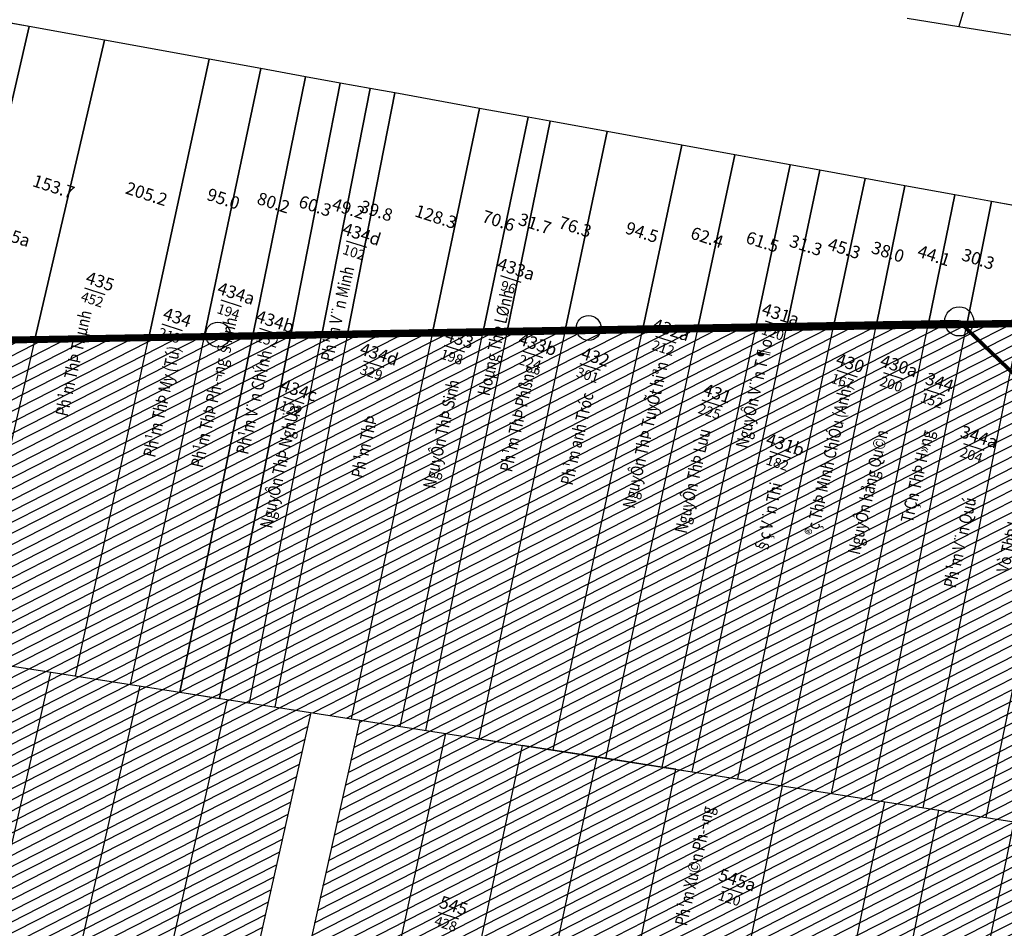
# Model space of a CAD drawing. Extents: x -695011 to 594726, y -7156 to 2337017.
# Drawn here: x 586824 to 586903, y 2334923 to 2334996 of the extents above; entities that cross this region are included whole.
import ezdxf
from ezdxf.enums import TextEntityAlignment as Align

# ---------------------------------------------------------------- set-up
doc = ezdxf.new("R2010")
doc.units = 0
doc.header["$LTSCALE"] = 50
for name, pattern in [('ACAD_ISO04W100', [30, 24, -3, 0, -3]), ('CONTINOUS', [0]), ('DASHED', [3, 2, -1]), ('HIDDEN', [0.375, 0.25, -0.125]), ('RANHGIOI', [2.51, 1.5, -0.43, 0.15, -0.43])]:
    doc.linetypes.add(name, pattern=pattern)
doc.layers.add('&&V-GT', color=7, linetype='ACAD_ISO04W100', lineweight=80)
for name, color, linetype in [('CHUHO', 7, 'Continuous'), ('CONG', 150, 'Continuous'), ('DAT-1', 7, 'Continuous'), ('DATRUONG', 82, 'Continuous'), ('DIAVAT', 242, 'DASHED'), ('duong bo dien tich', 2, 'Continuous'), ('lcc. pham vi tc dot 1', 6, 'RANHGIOI'), ('NOI', 4, 'Continuous'), ('RGDUONG', 3, 'Continuous'), ('SOTHUA', 2, 'Continuous')]:
    doc.layers.add(name, color=color, linetype=linetype)
doc.styles.add('KIEUNHA', font='VNARIALN.TTF', dxfattribs={"oblique": 15})
doc.styles.add('VNT', font='VNTIME.TTF')
pattern_1 = [(27.003863447, (-695011.5734, 301607.5768), (-0.3604026472, 0.70721212828), [])]

msp = doc.modelspace()

# ---------------------------------------------------------------- hatches: boundary and pattern name
at = {"layer": 'duong bo dien tich'}
h = msp.add_hatch(dxfattribs=at)
h.set_pattern_fill('ANSI31', color=5, scale=0.25, angle=-17.99614, style=0)
h.set_pattern_definition(pattern_1)
h.paths.add_polyline_path([(586825.336, 2334970.819), (586819.047, 2334970.708), (586813.344, 2334946.047), (586819.347, 2334945.114)])
h.paths.add_polyline_path([(586822.221, 2334964.994), (586824.221, 2334973.638), (586822.565, 2334974.021), (586820.565, 2334965.377)], flags=9)
h = msp.add_hatch(dxfattribs=at)
h.set_pattern_fill('ANSI31', color=1, scale=0.25, angle=-17.99614, style=0)
h.set_pattern_definition(pattern_1)
h.paths.add_polyline_path([(586845.866, 2334971.183), (586842.811, 2334971.129), (586836.944, 2334942.376), (586840.118, 2334941.883)])
h.paths.add_polyline_path([(586842.578, 2334971.834), (586846.28, 2334970.631), (586846.754, 2334972.089), (586843.052, 2334973.291)], flags=9)
h.paths.add_polyline_path([(586842.616, 2334970.341), (586844.986, 2334969.571), (586845.364, 2334970.736), (586842.994, 2334971.506)], flags=25)
h.paths.add_polyline_path([(586842.937, 2334960.937), (586844.908, 2334969.455), (586843, 2334969.896), (586841.029, 2334961.379)], flags=24)
h = msp.add_hatch(dxfattribs=at)
h.set_pattern_fill('ANSI31', color=5, scale=0.25, angle=-17.99614, style=0)
h.set_pattern_definition(pattern_1)
h.paths.add_polyline_path([(586819.347, 2334945.114), (586828.558, 2334943.681), (586834.468, 2334970.981), (586825.336, 2334970.819)])
h.paths.add_polyline_path([(586828.456, 2334963.996), (586830.376, 2334972.298), (586828.466, 2334972.739), (586826.546, 2334964.438)], flags=9)
h = msp.add_hatch(dxfattribs=at)
h.set_pattern_fill('ANSI31', color=1, scale=0.25, angle=-17.99614, style=0)
h.set_pattern_definition(pattern_1)
h.paths.add_polyline_path([(586897.016, 2334972.09), (586892.839, 2334972.016), (586885.187, 2334934.873), (586889.22, 2334934.245)])
h = msp.add_hatch(dxfattribs=at)
h.set_pattern_fill('ANSI31', color=5, scale=0.25, angle=-17.99614, style=0)
h.set_pattern_definition(pattern_1)
h.paths.add_polyline_path([(586900.11, 2334972.145), (586897.016, 2334972.09), (586889.22, 2334934.245), (586892.422, 2334933.747)])
h.paths.add_polyline_path([(586896.259, 2334966.841), (586899.222, 2334965.878), (586899.695, 2334967.336), (586896.732, 2334968.298)], flags=24)
h.paths.add_polyline_path([(586895.924, 2334965.47), (586898.294, 2334964.7), (586898.672, 2334965.865), (586896.302, 2334966.634)], flags=24)
h.paths.add_polyline_path([(586896.305, 2334955.396), (586898.042, 2334962.902), (586895.906, 2334963.395), (586894.17, 2334955.89)], flags=24)
h = msp.add_hatch(dxfattribs=at)
h.set_pattern_fill('ANSI31', color=1, scale=0.25, angle=-17.99614, style=0)
h.set_pattern_definition(pattern_1)
h.paths.add_polyline_path([(586904.381, 2334972.221), (586900.11, 2334972.145), (586892.422, 2334933.747), (586896.542, 2334933.106)])
h = msp.add_hatch(dxfattribs=at)
h.set_pattern_fill('ANSI31', color=1, scale=0.25, angle=-17.99614, style=0)
h.set_pattern_definition(pattern_1)
h.paths.add_polyline_path([(586909.884, 2334972.319), (586904.381, 2334972.221), (586896.542, 2334933.106), (586901.593, 2334932.321)])
h.paths.add_polyline_path([(586904.834, 2334968.038), (586908.536, 2334966.835), (586909.01, 2334968.293), (586905.308, 2334969.496)], flags=24)
h.paths.add_polyline_path([(586904.915, 2334966.531), (586907.285, 2334965.761), (586907.664, 2334966.927), (586905.293, 2334967.696)], flags=24)
h.paths.add_polyline_path([(586899.058, 2334962.578), (586902.76, 2334961.375), (586903.233, 2334962.833), (586899.531, 2334964.036)], flags=9)
h.paths.add_polyline_path([(586903.935, 2334951.45), (586905.32, 2334957.436), (586903.41, 2334957.878), (586902.025, 2334951.892)], flags=24)
h = msp.add_hatch(dxfattribs=at)
h.set_pattern_fill('ANSI31', color=1, scale=0.25, angle=-17.99614, style=0)
h.set_pattern_definition(pattern_1)
h.paths.add_polyline_path([(586913.97, 2334972.391), (586909.884, 2334972.319), (586901.593, 2334932.321), (586905.336, 2334931.739)])
h.paths.add_polyline_path([(586908.327, 2334963.993), (586911.29, 2334963.03), (586911.764, 2334964.488), (586908.801, 2334965.451)], flags=24)
h.paths.add_polyline_path([(586907.989, 2334962.623), (586910.359, 2334961.853), (586910.738, 2334963.018), (586908.368, 2334963.787)], flags=24)
h.paths.add_polyline_path([(586907.674, 2334949.254), (586910.205, 2334960.195), (586908.259, 2334960.645), (586905.728, 2334949.704)], flags=24)
h = msp.add_hatch(dxfattribs=at)
h.set_pattern_fill('ANSI31', color=1, scale=0.25, angle=-17.99614, style=0)
h.set_pattern_definition(pattern_1)
h.paths.add_polyline_path([(586838.899, 2334971.06), (586834.468, 2334970.981), (586828.558, 2334943.681), (586832.956, 2334942.997)])
h.paths.add_polyline_path([(586834.795, 2334970.668), (586837.165, 2334969.898), (586837.544, 2334971.063), (586835.174, 2334971.833)], flags=24)
h.paths.add_polyline_path([(586835.51, 2334960.688), (586837.663, 2334969.995), (586835.717, 2334970.445), (586833.564, 2334961.138)], flags=24)
h = msp.add_hatch(dxfattribs=at)
h.set_pattern_fill('ANSI31', color=1, scale=0.25, angle=-17.99614, style=0)
h.set_pattern_definition(pattern_1)
h.paths.add_polyline_path([(586850.419, 2334971.264), (586848.349, 2334971.227), (586842.51, 2334941.511), (586844.546, 2334941.194)])
h = msp.add_hatch(dxfattribs=at)
h.set_pattern_fill('ANSI31', color=1, scale=0.25, angle=-17.99614, style=0)
h.set_pattern_definition(pattern_1)
h.paths.add_polyline_path([(586857.229, 2334971.385), (586850.419, 2334971.264), (586844.546, 2334941.194), (586850.685, 2334940.239)])
h = msp.add_hatch(dxfattribs=at)
h.set_pattern_fill('ANSI31', color=1, scale=0.25, angle=-17.99614, style=0)
h.set_pattern_definition(pattern_1)
h.paths.add_polyline_path([(586861.291, 2334971.457), (586857.229, 2334971.385), (586850.685, 2334940.239), (586854.605, 2334939.629)])
h = msp.add_hatch(dxfattribs=at)
h.set_pattern_fill('ANSI31', color=1, scale=0.25, angle=-17.99614, style=0)
h.set_pattern_definition(pattern_1)
h.paths.add_polyline_path([(586863.217, 2334971.491), (586861.291, 2334971.457), (586854.605, 2334939.629), (586856.647, 2334939.312)])
h = msp.add_hatch(dxfattribs=at)
h.set_pattern_fill('ANSI31', color=1, scale=0.25, angle=-17.99614, style=0)
h.set_pattern_definition(pattern_1)
h.paths.add_polyline_path([(586867.88, 2334971.574), (586863.217, 2334971.491), (586856.647, 2334939.312), (586860.931, 2334938.645)])
h = msp.add_hatch(dxfattribs=at)
h.set_pattern_fill('ANSI31', color=5, scale=0.25, angle=-17.99614, style=0)
h.set_pattern_definition(pattern_1)
h.paths.add_polyline_path([(586874.105, 2334971.684), (586867.88, 2334971.574), (586860.931, 2334938.645), (586866.889, 2334937.719)])
h = msp.add_hatch(dxfattribs=at)
h.set_pattern_fill('ANSI31', color=1, scale=0.25, angle=-17.99614, style=0)
h.set_pattern_definition(pattern_1)
h.paths.add_polyline_path([(586878.509, 2334971.762), (586874.105, 2334971.684), (586866.889, 2334937.719), (586871.081, 2334937.067)])
h = msp.add_hatch(dxfattribs=at)
h.set_pattern_fill('ANSI31', color=1, scale=0.25, angle=-17.99614, style=0)
h.set_pattern_definition(pattern_1)
h.paths.add_polyline_path([(586883.162, 2334971.845), (586878.509, 2334971.762), (586871.081, 2334937.067), (586875.613, 2334936.362)])
h.paths.add_polyline_path([(586878.53, 2334965.914), (586881.493, 2334964.952), (586881.966, 2334966.41), (586879.003, 2334967.372)], flags=24)
h.paths.add_polyline_path([(586878.12, 2334964.567), (586880.49, 2334963.797), (586880.869, 2334964.962), (586878.498, 2334965.732)], flags=24)
h.paths.add_polyline_path([(586878.167, 2334954.553), (586880.097, 2334962.894), (586878.004, 2334963.378), (586876.074, 2334955.037)], flags=24)
h = msp.add_hatch(dxfattribs=at)
h.set_pattern_fill('ANSI31', color=5, scale=0.25, angle=-17.99614, style=0)
h.set_pattern_definition(pattern_1)
h.paths.add_polyline_path([(586885.654, 2334971.889), (586883.162, 2334971.845), (586875.613, 2334936.362), (586878.024, 2334935.987)])
h = msp.add_hatch(dxfattribs=at)
h.set_pattern_fill('ANSI31', color=1, scale=0.25, angle=-17.99614, style=0)
h.set_pattern_definition(pattern_1)
h.paths.add_polyline_path([(586889.438, 2334971.956), (586885.654, 2334971.889), (586878.024, 2334935.987), (586881.685, 2334935.417)])
h = msp.add_hatch(dxfattribs=at)
h.set_pattern_fill('ANSI31', color=1, scale=0.25, angle=-17.99614, style=0)
h.set_pattern_definition(pattern_1)
h.paths.add_polyline_path([(586892.839, 2334972.016), (586889.438, 2334971.956), (586881.685, 2334935.417), (586885.187, 2334934.873)])
h = msp.add_hatch(dxfattribs=at)
h.set_pattern_fill('ANSI31', color=1, scale=0.25, angle=-17.99614, style=0)
h.set_pattern_definition(pattern_1)
h.paths.add_polyline_path([(586842.811, 2334971.129), (586838.899, 2334971.06), (586832.956, 2334942.997), (586836.944, 2334942.376)])
h = msp.add_hatch(dxfattribs=at)
h.set_pattern_fill('ANSI31', color=5, scale=0.25, angle=-17.99614, style=0)
h.set_pattern_definition(pattern_1)
h.paths.add_polyline_path([(586848.349, 2334971.227), (586845.866, 2334971.183), (586840.118, 2334941.883), (586842.51, 2334941.511)])
h = msp.add_hatch(dxfattribs=at)
h.set_pattern_fill('ANSI31', color=1, scale=0.25, angle=-17.99614, style=0)
h.set_pattern_definition(pattern_1)
h.paths.add_polyline_path([(586826.58, 2334943.989), (586810.807, 2334946.442), (586810.448, 2334944.923), (586807.768, 2334933.567), (586804.187, 2334918.395), (586800.593, 2334903.168), (586795.178, 2334880.223), (586810.326, 2334872.667)])
h = msp.add_hatch(dxfattribs=at)
h.set_pattern_fill('ANSI31', color=1, scale=0.25, angle=-17.99614, style=0)
h.set_pattern_definition(pattern_1)
h.paths.add_polyline_path([(586833.732, 2334942.876), (586826.58, 2334943.989), (586810.326, 2334872.667), (586817.176, 2334870.324)])
h.paths.add_polyline_path([(586821.076, 2334909.146), (586824.039, 2334908.183), (586824.512, 2334909.64), (586821.549, 2334910.603)], flags=24)
h.paths.add_polyline_path([(586820.778, 2334907.761), (586823.149, 2334906.991), (586823.528, 2334908.157), (586821.157, 2334908.927)], flags=24)
h.paths.add_polyline_path([(586819.124, 2334894.76), (586821.782, 2334906.249), (586819.836, 2334906.699), (586817.178, 2334895.21)], flags=24)
h = msp.add_hatch(dxfattribs=at)
h.set_pattern_fill('ANSI31', color=1, scale=0.25, angle=-17.99614, style=0)
h.set_pattern_definition(pattern_1)
h.paths.add_polyline_path([(586840.746, 2334941.785), (586833.732, 2334942.876), (586817.176, 2334870.324), (586824.156, 2334867.937)])
h.paths.add_polyline_path([(586828.682, 2334906.411), (586831.644, 2334905.449), (586832.118, 2334906.905), (586829.155, 2334907.868)], flags=24)
h.paths.add_polyline_path([(586828.453, 2334905.004), (586830.823, 2334904.234), (586831.202, 2334905.4), (586828.832, 2334906.17)], flags=24)
h.paths.add_polyline_path([(586827.619, 2334892.662), (586829.543, 2334900.979), (586827.597, 2334901.429), (586825.673, 2334893.112)], flags=24)
h = msp.add_hatch(dxfattribs=at)
h.set_pattern_fill('ANSI31', color=1, scale=0.25, angle=-17.99614, style=0)
h.set_pattern_definition(pattern_1)
h.paths.add_polyline_path([(586847.464, 2334940.74), (586840.746, 2334941.785), (586824.156, 2334867.937), (586830.625, 2334865.723)])
h = msp.add_hatch(dxfattribs=at)
h.set_pattern_fill('ANSI31', color=1, scale=0.25, angle=-17.99614, style=0)
h.set_pattern_definition(pattern_1)
h.paths.add_polyline_path([(586858.236, 2334939.065), (586851.377, 2334940.132), (586834.456, 2334864.413), (586841.469, 2334862.014)])
h.paths.add_polyline_path([(586845.877, 2334902.115), (586848.84, 2334901.153), (586849.313, 2334902.61), (586846.35, 2334903.572)], flags=24)
h.paths.add_polyline_path([(586845.573, 2334900.733), (586847.943, 2334899.963), (586848.322, 2334901.128), (586845.952, 2334901.898)], flags=24)
h.paths.add_polyline_path([(586845.802, 2334891.358), (586847.624, 2334899.231), (586845.713, 2334899.673), (586843.892, 2334891.799)], flags=24)
h = msp.add_hatch(dxfattribs=at)
h.set_pattern_fill('ANSI31', color=5, scale=0.25, angle=-17.99614, style=0)
h.set_pattern_definition(pattern_1)
h.paths.add_polyline_path([(586864.394, 2334938.107), (586858.236, 2334939.065), (586844.035, 2334873.805), (586850.506, 2334872.606)])
h.paths.add_polyline_path([(586857.267, 2334924.838), (586860.226, 2334923.877), (586860.697, 2334925.327), (586857.738, 2334926.288)], flags=24)
h.paths.add_polyline_path([(586856.963, 2334923.453), (586859.332, 2334922.683), (586859.711, 2334923.848), (586857.341, 2334924.618)], flags=24)
h.paths.add_polyline_path([(586856.492, 2334913.421), (586858.256, 2334921.046), (586856.348, 2334921.487), (586854.584, 2334913.863)], flags=24)
h = msp.add_hatch(dxfattribs=at)
h.set_pattern_fill('ANSI31', color=1, scale=0.25, angle=-17.99614, style=0)
h.set_pattern_definition(pattern_1)
h.paths.add_polyline_path([(586870.376, 2334937.176), (586864.394, 2334938.107), (586847.801, 2334859.848), (586853.497, 2334857.899)])
h = msp.add_hatch(dxfattribs=at)
h.set_pattern_fill('ANSI31', color=5, scale=0.25, angle=-17.99614, style=0)
h.set_pattern_definition(pattern_1)
h.paths.add_polyline_path([(586876.718, 2334936.19), (586870.376, 2334937.176), (586853.497, 2334857.899), (586860.229, 2334855.596)])
h.paths.add_polyline_path([(586865.289, 2334898.949), (586868.252, 2334897.987), (586868.725, 2334899.444), (586865.762, 2334900.407)], flags=24)
h.paths.add_polyline_path([(586864.987, 2334897.567), (586867.357, 2334896.797), (586867.735, 2334897.962), (586865.365, 2334898.732)], flags=24)
h.paths.add_polyline_path([(586864.65, 2334886.565), (586866.386, 2334894.071), (586864.251, 2334894.564), (586862.515, 2334887.059)], flags=24)
h = msp.add_hatch(dxfattribs=at)
h.set_pattern_fill('ANSI31', color=5, scale=0.25, angle=-17.99614, style=0)
h.set_pattern_definition(pattern_1)
h.paths.add_polyline_path([(586885.255, 2334934.862), (586876.718, 2334936.19), (586873.926, 2334922.544), (586882.455, 2334921.242)])
h.paths.add_polyline_path([(586879.66, 2334927.019), (586883.358, 2334925.818), (586883.829, 2334927.268), (586880.131, 2334928.469)], flags=24)
h.paths.add_polyline_path([(586879.725, 2334925.514), (586882.095, 2334924.744), (586882.473, 2334925.909), (586880.103, 2334926.678)], flags=24)
h.paths.add_polyline_path([(586878.166, 2334923.089), (586880.435, 2334932.897), (586878.491, 2334933.347), (586876.222, 2334923.539)], flags=24)
h = msp.add_hatch(dxfattribs=at)
h.set_pattern_fill('ANSI31', color=1, scale=0.25, angle=-17.99614, style=0)
h.set_pattern_definition(pattern_1)
h.paths.add_polyline_path([(586868.382, 2334852.807), (586876.301, 2334850.098), (586893.502, 2334933.579), (586885.255, 2334934.862)])
h.paths.add_polyline_path([(586880.184, 2334889.295), (586883.146, 2334888.332), (586883.619, 2334889.788), (586880.656, 2334890.751)], flags=24)
h.paths.add_polyline_path([(586879.88, 2334887.911), (586882.251, 2334887.141), (586882.63, 2334888.307), (586880.259, 2334889.077)], flags=24)
h.paths.add_polyline_path([(586879.465, 2334880.255), (586880.862, 2334886.293), (586879.196, 2334886.678), (586877.8, 2334880.64)], flags=24)
h = msp.add_hatch(dxfattribs=at)
h.set_pattern_fill('ANSI31', color=1, scale=0.25, angle=-17.99614, style=0)
h.set_pattern_definition(pattern_1)
h.paths.add_polyline_path([(586897.803, 2334932.91), (586893.502, 2334933.579), (586876.301, 2334850.098), (586880.71, 2334848.59)])
h.paths.add_polyline_path([(586885.382, 2334891.061), (586888.345, 2334890.099), (586888.818, 2334891.556), (586885.855, 2334892.518)], flags=24)
h.paths.add_polyline_path([(586884.988, 2334889.708), (586887.359, 2334888.938), (586887.738, 2334890.104), (586885.367, 2334890.874)], flags=24)
h.paths.add_polyline_path([(586884.75, 2334879.103), (586886.458, 2334886.486), (586884.793, 2334886.871), (586883.085, 2334879.488)], flags=24)
h = msp.add_hatch(dxfattribs=at)
h.set_pattern_fill('ANSI31', color=1, scale=0.25, angle=-17.99614, style=0)
h.set_pattern_definition(pattern_1)
h.paths.add_polyline_path([(586903.833, 2334931.972), (586897.803, 2334932.91), (586880.71, 2334848.59), (586886.422, 2334846.636)])
h.paths.add_polyline_path([(586891.103, 2334890.321), (586894.065, 2334889.359), (586894.538, 2334890.816), (586891.576, 2334891.778)], flags=24)
h.paths.add_polyline_path([(586890.8, 2334888.938), (586893.171, 2334888.168), (586893.549, 2334889.334), (586891.179, 2334890.104)], flags=24)
h.paths.add_polyline_path([(586890.682, 2334875.999), (586893.151, 2334886.672), (586891.241, 2334887.114), (586888.771, 2334876.441)], flags=24)
h = msp.add_hatch(dxfattribs=at)
h.set_pattern_fill('ANSI31', color=1, scale=0.25, angle=-17.99614, style=0)
h.set_pattern_definition(pattern_1)
h.paths.add_polyline_path([(586909.807, 2334931.043), (586903.833, 2334931.972), (586886.422, 2334846.636), (586891.834, 2334844.785)])
h.paths.add_polyline_path([(586896.957, 2334890.444), (586899.92, 2334889.481), (586900.394, 2334890.939), (586897.43, 2334891.901)], flags=24)
h.paths.add_polyline_path([(586896.653, 2334889.062), (586899.023, 2334888.292), (586899.402, 2334889.457), (586897.032, 2334890.227)], flags=24)
h.paths.add_polyline_path([(586897.601, 2334876.141), (586900.234, 2334887.524), (586898.142, 2334888.008), (586895.508, 2334876.625)], flags=24)

# ---------------------------------------------------------------- linework, layer by layer
at = {"layer": '&&V-GT', "linetype": 'Continuous'}
for p in [(586691.328, 2334968.471), (586907.602, 2334964.281)]:
    msp.add_line(p, (586899.462, 2334972.139), dxfattribs=at)
at = {"layer": 'DAT-1', "color": 7, "linetype": 'HIDDEN'}
msp.add_lwpolyline([(586899.444, 2334972.137), (586907.584, 2334964.278), (586909.257, 2334870.061), (586910.516, 2334799.069), (586902.656, 2334790.929), (586676.018, 2334786.914), (586665.787, 2334798.564), (586673.836, 2334852.538), (586674.72, 2334858.98), (586675.435, 2334865.456), (586676.009, 2334871.946), (586676.405, 2334878.442), (586676.655, 2334884.942), (586676.735, 2334891.467), (586676.738, 2334893.159), (586676.395, 2334953.181), (586691.309, 2334968.44)], dxfattribs=at)
at = {"layer": 'DAT-1', "color": 7, "linetype": 'Continuous'}
msp.add_circle((586899.453, 2334972.134), 1.17, dxfattribs=at)
at = {"layer": 'DAT-1'}
for centre in [(586839.986, 2334971.079), (586869.721, 2334971.606)]:
    msp.add_circle(centre, 1, dxfattribs=at)
at = {"layer": 'DIAVAT', "linetype": 'DASHED'}
msp.add_lwpolyline([(586403.176, 2334963.333), (586470.138, 2334964.52), (587134.891, 2334976.309)], dxfattribs=at)
msp.add_lwpolyline([(586403.176, 2334963.333), (586470.138, 2334964.52), (587134.891, 2334976.309)], dxfattribs=at)
msp.add_lwpolyline([(586403.176, 2334963.333), (586470.138, 2334964.52), (587134.891, 2334976.309)], dxfattribs=at)
msp.add_lwpolyline([(586403.176, 2334963.333), (586470.138, 2334964.52), (587134.891, 2334976.309)], dxfattribs=at)
at = {"layer": 'duong bo dien tich'}
for points in [[(586824.85, 2334995.797), (586822.518, 2334996.221), (586821.367, 2334991.3), (586819.22, 2334982.127), (586818.255, 2334978.001), (586818.234, 2334977.912), (586817.124, 2334973.209), (586816.523, 2334970.663), (586819.047, 2334970.708)], [(586830.899, 2334994.698), (586824.85, 2334995.797), (586819.047, 2334970.708), (586825.336, 2334970.819)], [(586839.272, 2334993.175), (586830.899, 2334994.698), (586825.336, 2334970.819), (586834.468, 2334970.981)], [(586843.422, 2334992.421), (586839.272, 2334993.175), (586834.468, 2334970.981), (586838.899, 2334971.06)], [(586847.022, 2334991.766), (586843.422, 2334992.421), (586838.899, 2334971.06), (586842.811, 2334971.129)], [(586849.804, 2334991.261), (586847.022, 2334991.766), (586842.811, 2334971.129), (586845.866, 2334971.183)], [(586852.2, 2334990.825), (586849.804, 2334991.261), (586845.866, 2334971.183), (586848.349, 2334971.227)], [(586854.17, 2334990.467), (586852.2, 2334990.825), (586848.349, 2334971.227), (586850.419, 2334971.264)], [(586860.979, 2334989.229), (586854.17, 2334990.467), (586850.419, 2334971.264), (586857.229, 2334971.385)], [(586864.875, 2334988.521), (586860.979, 2334989.229), (586857.229, 2334971.385), (586861.291, 2334971.457)], [(586866.629, 2334988.202), (586864.875, 2334988.521), (586861.291, 2334971.457), (586863.217, 2334971.491)], [(586871.213, 2334987.368), (586866.629, 2334988.202), (586863.217, 2334971.491), (586867.88, 2334971.574)], [(586877.205, 2334986.279), (586871.213, 2334987.368), (586867.88, 2334971.574), (586874.105, 2334971.684)], [(586881.452, 2334985.507), (586877.205, 2334986.279), (586874.105, 2334971.684), (586878.509, 2334971.762)], [(586885.897, 2334984.699), (586881.452, 2334985.507), (586878.509, 2334971.762), (586883.162, 2334971.845)], [(586888.284, 2334984.265), (586885.897, 2334984.699), (586883.162, 2334971.845), (586885.654, 2334971.889)], [(586891.91, 2334983.606), (586888.284, 2334984.265), (586885.654, 2334971.889), (586889.438, 2334971.956)], [(586895.106, 2334983.025), (586891.91, 2334983.606), (586889.438, 2334971.956), (586892.839, 2334972.016)], [(586899.118, 2334982.295), (586895.106, 2334983.025), (586892.839, 2334972.016), (586897.016, 2334972.09)], [(586902.036, 2334981.765), (586899.118, 2334982.295), (586897.016, 2334972.09), (586900.11, 2334972.145)], [(586906.144, 2334981.018), (586902.036, 2334981.765), (586900.11, 2334972.145), (586904.381, 2334972.221)]]:
    msp.add_lwpolyline(points, close=True, dxfattribs=at)
msp.add_lwpolyline([(587134.891, 2334976.309), (586763.029, 2334969.714), (586762.388, 2334967.371), (586753.104, 2334969.538), (586470.138, 2334964.52), (586403.176, 2334963.333)], dxfattribs=at)
at = {"layer": 'lcc. pham vi tc dot 1', "color": 7, "linetype": 'Continuous'}
msp.add_lwpolyline([(587392.335, 2334927.787), (587333.043, 2334977.434), (587134.891, 2334976.309), (586470.138, 2334964.52)], dxfattribs=at)
at = {"layer": 'NOI'}
for p, q in [((586904.252, 2335012.225), (586899.438, 2334995.801)), ((586819.047, 2334970.708), (586824.85, 2334995.797)), ((586830.899, 2334994.698), (586824.85, 2334995.797)), ((586895.286, 2334996.478), (586899.438, 2334995.801)), ((586899.438, 2334995.801), (586903.592, 2334995.125)), ((586825.336, 2334970.819), (586830.899, 2334994.698)), ((586839.272, 2334993.175), (586830.899, 2334994.698)), ((586834.468, 2334970.981), (586839.272, 2334993.175)), ((586843.422, 2334992.421), (586839.272, 2334993.175)), ((586838.899, 2334971.06), (586843.422, 2334992.421)), ((586847.022, 2334991.766), (586843.422, 2334992.421)), ((586842.811, 2334971.129), (586847.022, 2334991.766)), ((586849.804, 2334991.261), (586845.866, 2334971.183)), ((586849.804, 2334991.261), (586847.022, 2334991.766)), ((586852.2, 2334990.825), (586849.804, 2334991.261)), ((586848.349, 2334971.227), (586852.2, 2334990.825)), ((586854.17, 2334990.467), (586850.419, 2334971.264)), ((586854.17, 2334990.467), (586852.2, 2334990.825)), ((586860.979, 2334989.229), (586854.17, 2334990.467)), ((586860.979, 2334989.229), (586857.229, 2334971.385)), ((586864.875, 2334988.521), (586860.979, 2334989.229)), ((586861.291, 2334971.457), (586864.875, 2334988.521)), ((586866.629, 2334988.202), (586863.217, 2334971.491)), ((586866.629, 2334988.202), (586864.875, 2334988.521)), ((586871.213, 2334987.368), (586866.629, 2334988.202)), ((586867.88, 2334971.574), (586871.213, 2334987.368)), ((586877.205, 2334986.279), (586871.213, 2334987.368)), ((586874.105, 2334971.684), (586877.205, 2334986.279)), ((586881.452, 2334985.507), (586877.205, 2334986.279)), ((586878.509, 2334971.762), (586881.452, 2334985.507)), ((586885.897, 2334984.699), (586881.452, 2334985.507)), ((586883.162, 2334971.845), (586885.897, 2334984.699)), ((586888.284, 2334984.265), (586885.897, 2334984.699)), ((586885.654, 2334971.889), (586888.284, 2334984.265)), ((586891.91, 2334983.606), (586888.284, 2334984.265)), ((586889.438, 2334971.956), (586891.91, 2334983.606)), ((586895.106, 2334983.025), (586891.91, 2334983.606)), ((586892.839, 2334972.016), (586895.106, 2334983.025)), ((586899.118, 2334982.295), (586895.106, 2334983.025)), ((586897.016, 2334972.09), (586899.118, 2334982.295)), ((586902.036, 2334981.765), (586899.118, 2334982.295)), ((586900.11, 2334972.145), (586902.036, 2334981.765)), ((586906.144, 2334981.018), (586902.036, 2334981.765))]:
    msp.add_line(p, q, dxfattribs=at)
at = {"layer": 'NOI', "color": 4}
for p, q in [((586824.85, 2334995.797), (586822.554, 2334996.215)), ((586889.22, 2334934.245), (586897.016, 2334972.09)), ((586892.422, 2334933.747), (586900.11, 2334972.145)), ((586904.381, 2334972.221), (586896.542, 2334933.106)), ((586909.884, 2334972.319), (586901.593, 2334932.321)), ((586850.419, 2334971.264), (586844.546, 2334941.194)), ((586857.229, 2334971.385), (586850.685, 2334940.239)), ((586854.605, 2334939.629), (586861.291, 2334971.457)), ((586863.217, 2334971.491), (586856.647, 2334939.312)), ((586867.88, 2334971.574), (586860.931, 2334938.645)), ((586866.889, 2334937.719), (586874.105, 2334971.684)), ((586878.509, 2334971.762), (586871.081, 2334937.067)), ((586883.162, 2334971.845), (586875.613, 2334936.362)), ((586878.024, 2334935.987), (586885.654, 2334971.889)), ((586881.685, 2334935.417), (586889.438, 2334971.956)), ((586885.187, 2334934.873), (586892.839, 2334972.016)), ((586825.336, 2334970.819), (586819.347, 2334945.114)), ((586828.558, 2334943.681), (586834.468, 2334970.981)), ((586838.899, 2334971.06), (586832.956, 2334942.997)), ((586836.944, 2334942.376), (586842.811, 2334971.129)), ((586845.866, 2334971.183), (586840.118, 2334941.883)), ((586842.51, 2334941.511), (586848.349, 2334971.227)), ((586810.807, 2334946.442), (587024.119, 2334913.262)), ((586810.326, 2334872.667), (586826.58, 2334943.989)), ((586833.732, 2334942.876), (586817.176, 2334870.324)), ((586824.156, 2334867.937), (586840.746, 2334941.785)), ((586830.625, 2334865.723), (586847.464, 2334940.74)), ((586851.377, 2334940.132), (586834.456, 2334864.413)), ((586858.236, 2334939.065), (586841.469, 2334862.014)), ((586864.394, 2334938.107), (586847.801, 2334859.848)), ((586860.931, 2334938.645), (586866.889, 2334937.719)), ((586870.376, 2334937.176), (586864.394, 2334938.107)), ((586870.376, 2334937.176), (586853.497, 2334857.899)), ((586875.613, 2334936.362), (586870.376, 2334937.176)), ((586860.229, 2334855.596), (586876.718, 2334936.19)), ((586876.718, 2334936.19), (586875.613, 2334936.362)), ((586875.613, 2334936.362), (586878.024, 2334935.987)), ((586885.255, 2334934.862), (586868.382, 2334852.807)), ((586876.301, 2334850.098), (586893.502, 2334933.579)), ((586897.803, 2334932.91), (586880.71, 2334848.59)), ((586903.833, 2334931.972), (586886.422, 2334846.636))]:
    msp.add_line(p, q, dxfattribs=at)
at = {"layer": 'NOI'}
msp.add_lwpolyline([(586845.866, 2334971.183), (586842.811, 2334971.129), (586836.944, 2334942.376), (586840.118, 2334941.883)], close=True, dxfattribs=at)
at = {"layer": 'RGDUONG'}
msp.add_lwpolyline([(587392.335, 2334927.787), (587333.043, 2334977.434), (587134.891, 2334976.309), (586470.138, 2334964.52)], dxfattribs=at)
at = {"layer": 'RGDUONG', "flags": 128}
msp.add_lwpolyline([(586403.176, 2334963.333), (586470.138, 2334964.52), (587134.891, 2334976.309)], dxfattribs=at)
at = {"layer": 'RGDUONG', "color": 2, "linetype": 'CONTINOUS', "const_width": 0.5}
msp.add_lwpolyline([(587078.054, 2334948.574), (587078.347, 2334949.711), (586951.946, 2334972.691), (586719.031, 2334968.934)], dxfattribs=at)
at = {"layer": 'SOTHUA'}
for p, q in [((586850.283, 2334978.612), (586851.913, 2334978.083)), ((586862.663, 2334975.818), (586864.293, 2334975.288)), ((586829.289, 2334974.831), (586830.92, 2334974.301)), ((586840.211, 2334973.857), (586841.841, 2334973.327)), ((586883.886, 2334972.178), (586885.516, 2334971.648)), ((586835.482, 2334971.935), (586837.112, 2334971.405)), ((586843.332, 2334971.598), (586844.962, 2334971.069)), ((586875.1, 2334970.939), (586876.73, 2334970.41)), ((586858.125, 2334970.216), (586859.756, 2334969.686)), ((586864.403, 2334969.769), (586866.033, 2334969.239)), ((586851.677, 2334968.983), (586853.307, 2334968.454)), ((586869.032, 2334968.763), (586870.663, 2334968.233)), ((586889.627, 2334968.209), (586891.258, 2334967.679)), ((586893.382, 2334968.038), (586895.013, 2334967.508)), ((586896.64, 2334966.727), (586898.27, 2334966.197)), ((586845.242, 2334966.087), (586846.873, 2334965.558)), ((586878.801, 2334965.836), (586880.432, 2334965.306)), ((586899.812, 2334962.342), (586901.443, 2334961.813)), ((586884.256, 2334961.717), (586885.886, 2334961.187)), ((586880.411, 2334926.781), (586882.041, 2334926.251)), ((586857.649, 2334924.72), (586859.279, 2334924.19))]:
    msp.add_line(p, q, dxfattribs=at)

# ---------------------------------------------------------------- texts
at = {"layer": 'CHUHO', "color": 1, "linetype": 'Continuous', "style": 'VNT', "width": 0.8}
for s, p in [('Ph¹m V¨n Minh', (586849.194, 2334968.85)), ('Ph¹m ThÞ Thµnh', (586827.922, 2334964.455)), ('Ph¹m ThÞ Ph\xad¬ng §Þnh', (586838.766, 2334960.327)), ('Ph¹m ThÞ My (Tú)', (586834.948, 2334961.16)), ('Ph¹m V¨n ChÝnh', (586842.404, 2334961.396)), ('NguyÔn ThÞ NghÜa', (586844.315, 2334955.472))]:
    msp.add_text(s, height=1, rotation=76.97392, dxfattribs=at).set_placement(p)
at = {"layer": 'CHUHO', "color": 5, "linetype": 'Continuous', "style": 'VNT', "width": 0.8}
for s, p in [('Hoµng ThÞ LØnh', (586861.767, 2334966.098)), ('NguyÔn V¨n T¶o', (586882.478, 2334961.886)), ('Ph¹m ThÞ Phßng', (586863.568, 2334959.992)), ('NguyÔn ThÞ TuyÕt hiªn', (586873.412, 2334957.061)), ('NguyÔn ThÞ Sinh', (586857.399, 2334958.64)), ('®ç ThÞ Minh ChiÓu (Anh)', (586888.066, 2334954.852)), ('Ph¹m anh Tróc', (586868.438, 2334958.925)), ('Ph¹m ThÞ ', (586851.647, 2334959.504)), ('NguyÔn ThÞ Lùu', (586877.587, 2334955.055)), ('TrÇn ThÞ H»ng', (586895.719, 2334955.906)), ('NguyÔn hång Qu©n', (586891.474, 2334953.352)), ('§ç V¨n Thi', (586883.993, 2334953.51)), ('Ph¹m V¨n Quú', (586899.174, 2334950.671)), ('Vò ThÞ Lan', (586903.402, 2334951.909)), ('Ph¹m Xu©n Ph\xad¬ng', (586877.604, 2334923.561))]:
    msp.add_text(s, height=1, rotation=76.97392, dxfattribs=at).set_placement(p)
at = {"layer": 'CONG', "style": 'KIEUNHA', "oblique": 15}
for s, p in [('102', (586850.87, 2334977.576)), ('96', (586863.25, 2334974.781)), ('452', (586829.876, 2334973.794)), ('194', (586840.798, 2334972.82)), ('219', (586836.069, 2334970.898)), ('120', (586884.473, 2334971.141)), ('152', (586843.919, 2334970.562)), ('212', (586875.687, 2334969.903)), ('198', (586858.713, 2334969.179)), ('224', (586864.99, 2334968.732)), ('329', (586852.264, 2334967.947)), ('301', (586869.62, 2334967.726)), ('167', (586890.057, 2334967.231)), ('200', (586893.969, 2334967.001)), ('152', (586897.227, 2334965.69)), ('122', (586845.829, 2334965.051)), ('225', (586879.389, 2334964.799)), ('204', (586900.399, 2334961.306)), ('182', (586884.843, 2334960.68)), ('120', (586880.998, 2334925.744)), ('428', (586858.236, 2334923.683))]:
    msp.add_text(s, height=0.8, rotation=342.00386, dxfattribs=at).set_placement(p, align=Align.MIDDLE)
at = {"layer": 'DATRUONG', "style": 'KIEUNHA', "oblique": 15}
for s, p in [('153.7', (586825.033, 2334983.005)), ('205.2', (586832.492, 2334982.42)), ('95.0', (586839.014, 2334981.91)), ('80.2', (586843.037, 2334981.592)), ('60.3', (586846.376, 2334981.333)), ('49.2', (586849.055, 2334981.124)), ('39.8', (586851.285, 2334980.947)), ('128.3', (586855.699, 2334980.586)), ('70.6', (586861.092, 2334980.148)), ('31.7', (586864.004, 2334979.917)), ('76.3', (586867.233, 2334979.657)), ('94.5', (586872.597, 2334979.225)), ('62.4', (586877.819, 2334978.809)), ('61.5', (586882.256, 2334978.453)), ('31.3', (586885.749, 2334978.173)), ('45.3', (586888.821, 2334977.929)), ('38.0', (586892.323, 2334977.649)), ('44.1', (586896.02, 2334977.355)), ('30.3', (586899.57, 2334977.074))]:
    msp.add_text(s, height=1, rotation=342.00386, dxfattribs=at).set_placement(p)
at = {"layer": 'SOTHUA', "style": 'KIEUNHA', "oblique": 15}
for s, p in [('434d', (586851.491, 2334979.016)), ('435a', (586823.396, 2334978.907)), ('433a', (586863.871, 2334976.222)), ('435', (586830.497, 2334975.235)), ('434a', (586841.419, 2334974.261)), ('434', (586836.69, 2334972.339)), ('434b', (586844.54, 2334972.002)), ('431a', (586885.094, 2334972.582)), ('432a', (586876.308, 2334971.343)), ('433', (586859.333, 2334970.619)), ('433b', (586865.611, 2334970.172)), ('434d', (586852.885, 2334969.387)), ('432', (586870.24, 2334969.167)), ('430', (586890.677, 2334968.671)), ('430a', (586894.59, 2334968.442)), ('434c', (586846.45, 2334966.491)), ('344', (586897.848, 2334967.13)), ('431', (586880.009, 2334966.239)), ('344a', (586901.02, 2334962.746)), ('431b', (586885.464, 2334962.121)), ('545a', (586881.619, 2334927.184)), ('545', (586858.857, 2334925.124))]:
    msp.add_text(s, height=1, rotation=342.00386, dxfattribs=at).set_placement(p, align=Align.MIDDLE)

doc.saveas('drawing.dxf')
